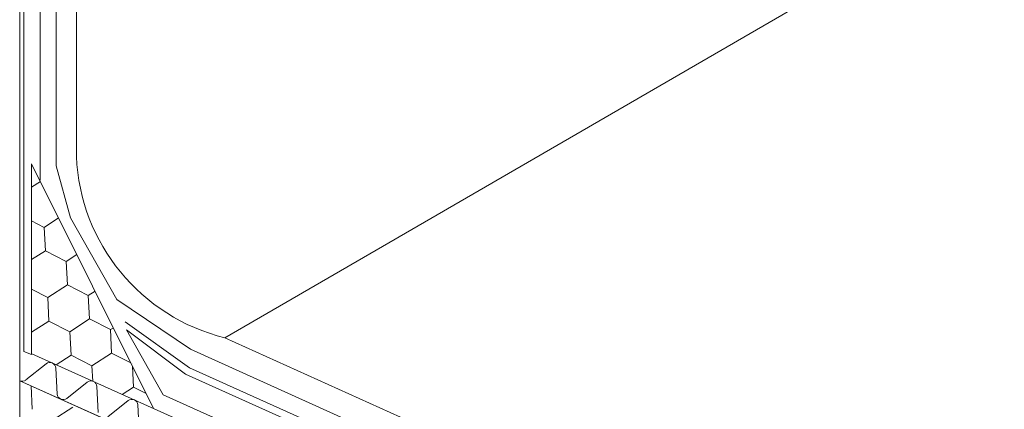
# Model space of a CAD drawing. Units: millimetres. Extents: x 25422 to 33738, y 41041 to 46922.
# Drawn here: x 31750 to 31974, y 41828 to 41917 of the extents above; entities that cross this region are included whole.
import ezdxf

# ---------------------------------------------------------------- set-up
doc = ezdxf.new("R2010")
doc.units = ezdxf.units.MM
doc.layers.add('ВИД', color=253, linetype='Continuous', lineweight=15)

msp = doc.modelspace()

# ---------------------------------------------------------------- linework, layer by layer
at = {"layer": 'ВИД'}
for p, q in [((31796.36, 41844.38, 176.34), (33176.73, 42643.93, -92.71)), ((31749.57, 42075.9, 165.29), (31749.57, 41767.3, 165.29)), ((31750.55, 41841.23), (31750.55, 42072.65)), ((31754.23, 42070.54), (31754.23, 41880.3)), ((31757.91, 42068.43), (31757.91, 41883.54)), ((31762.49, 42068.42, 176.34), (31762.49, 41885.13, 176.34)), ((31752.29, 41840.57, 163.11), (31752.29, 41884.02, 163.11)), ((31752.29, 41884.02, 163.11), (31780.1, 41828.28)), ((31757.91, 41883.54), (31761.19, 41871.67)), ((31752.29, 41878.72), (31754.29, 41880.01)), ((31752.29, 41871), (31755.15, 41869.54)), ((31752.29, 41871), (31755.15, 41869.54)), ((31752.29, 41871), (31755.15, 41869.54)), ((31755.15, 41869.54), (31758.44, 41871.68)), ((31755.15, 41869.54), (31758.44, 41871.68)), ((31761.19, 41871.67), (31771.73, 41853.12)), ((31755.42, 41864.21), (31755.15, 41869.54)), ((31755.42, 41864.21), (31755.15, 41869.54)), ((31755.42, 41864.21), (31755.15, 41869.54)), ((31752.29, 41862.18), (31755.42, 41864.21)), ((31752.29, 41862.18), (31755.42, 41864.21)), ((31755.42, 41864.21), (31760.18, 41861.78)), ((31755.42, 41864.21), (31760.18, 41861.78)), ((31755.42, 41864.21), (31760.18, 41861.78)), ((31760.18, 41861.78), (31762.6, 41863.35)), ((31760.18, 41861.78), (31762.6, 41863.35)), ((31760.45, 41856.44), (31760.18, 41861.78)), ((31760.45, 41856.44), (31760.18, 41861.78)), ((31755.97, 41853.54), (31760.45, 41856.44)), ((31755.97, 41853.54), (31760.45, 41856.44)), ((31760.45, 41856.44), (31765.21, 41854.01)), ((31760.45, 41856.44), (31765.21, 41854.01)), ((31760.45, 41856.44), (31765.21, 41854.01)), ((31752.29, 41855.42), (31755.97, 41853.54)), ((31752.29, 41855.42), (31755.97, 41853.54)), ((31752.29, 41855.42), (31755.97, 41853.54)), ((31765.21, 41854.01), (31766.76, 41855.01)), ((31765.21, 41854.01), (31766.76, 41855.01)), ((31765.49, 41848.68), (31765.21, 41854.01)), ((31765.49, 41848.68), (31765.21, 41854.01)), ((31756.24, 41848.2), (31755.97, 41853.54)), ((31756.24, 41848.2), (31755.97, 41853.54)), ((31771.73, 41853.12), (31788.51, 41841.78)), ((31752.29, 41845.64), (31756.24, 41848.2)), ((31752.29, 41845.64), (31756.24, 41848.2)), ((31756.24, 41848.2), (31761, 41845.77)), ((31756.24, 41848.2), (31761, 41845.77)), ((31756.24, 41848.2), (31761, 41845.77)), ((31761, 41845.77), (31765.49, 41848.68)), ((31761, 41845.77), (31765.49, 41848.68)), ((31765.49, 41848.68), (31770.24, 41846.25)), ((31765.49, 41848.68), (31770.24, 41846.25)), ((31765.49, 41848.68), (31770.24, 41846.25)), ((31773.64, 41847.98), (31788.31, 41837.52)), ((31761.28, 41840.44), (31761, 41845.77)), ((31761.28, 41840.44), (31761, 41845.77)), ((31770.24, 41846.25), (31770.92, 41846.68)), ((31770.24, 41846.25), (31770.92, 41846.68)), ((31770.52, 41840.91), (31770.24, 41846.25)), ((31770.52, 41840.91), (31770.24, 41846.25)), ((31782.26, 41831.42), (31773.94, 41846.2)), ((31773.94, 41846.2), (31787.34, 41836.12)), ((31796.36, 41844.38, 176.34), (31974.02, 41764.3)), ((31752.29, 41840.57), (31750.55, 41841.23)), ((31974.02, 41741.31), (31752.33, 41840.73)), ((31766.03, 41838), (31770.52, 41840.91)), ((31766.03, 41838), (31770.52, 41840.91)), ((31770.52, 41840.91), (31774.92, 41838.66)), ((31770.52, 41840.91), (31774.92, 41838.66)), ((31770.52, 41840.91), (31774.92, 41838.66)), ((31788.51, 41841.78), (31974.02, 41758.23)), ((31755.62, 41838.46), (31750.96, 41834.77)), ((31757.89, 41838.24), (31761.28, 41840.44)), ((31757.89, 41838.24), (31761.28, 41840.44)), ((31761.28, 41840.44), (31761.28, 41840.44)), ((31761.28, 41840.44), (31766.03, 41838)), ((31775.28, 41838.48), (31775.28, 41838.48)), ((31775.28, 41838.48), (31775.28, 41838.48)), ((31758.13, 41831.55), (31757.8, 41837.48)), ((31766.21, 41834.48), (31766.03, 41838)), ((31766.21, 41834.48), (31766.03, 41838)), ((31775.55, 41833.14), (31775.31, 41837.88)), ((31775.55, 41833.14), (31775.31, 41837.88)), ((31787.34, 41836.12), (31970.73, 41753.89)), ((31788.31, 41837.52), (31972.57, 41754.76)), ((31749.57, 41834.59, 165.29), (31974.02, 41733.94, -15.03)), ((31764.97, 41834.27), (31760.31, 41830.57)), ((31752.45, 41828.09), (31752.17, 41833.43)), ((31767.48, 41827.36), (31767.15, 41833.29)), ((31772.97, 41831.47), (31775.55, 41833.14)), ((31772.97, 41831.47), (31775.55, 41833.14)), ((31775.55, 41833.14), (31778.39, 41831.69)), ((31774.32, 41830.07), (31769.67, 41826.38)), ((31972.57, 41746), (31782.26, 41831.42)), ((31757.2, 41825.66), (31761.69, 41828.57)), ((31776.84, 41823.16), (31776.5, 41829.1))]:
    msp.add_line(p, q, dxfattribs=at)
msp.add_lwpolyline([(31974.02, 41733.94), (31749.57, 41834.59)], dxfattribs=at)
for centre, radius, start, end in [((31806.96, 41887.61, 176.34), 44.51, 182.4733, 256.2242), ((31756.45, 41837.41), 1.35, 3.2344, 128.4557), ((31750.13, 41835.82), 1.35, 245.845, 308.4557), ((31765.81, 41833.21), 1.35, 3.2344, 128.4557), ((31759.48, 41831.63), 1.35, 183.2344, 245.845), ((31759.48, 41831.63), 1.35, 245.845, 308.4557), ((31775.16, 41829.02), 1.35, 3.2344, 128.4557)]:
    msp.add_arc(centre, radius, start, end, dxfattribs=at)

doc.saveas('drawing.dxf')
